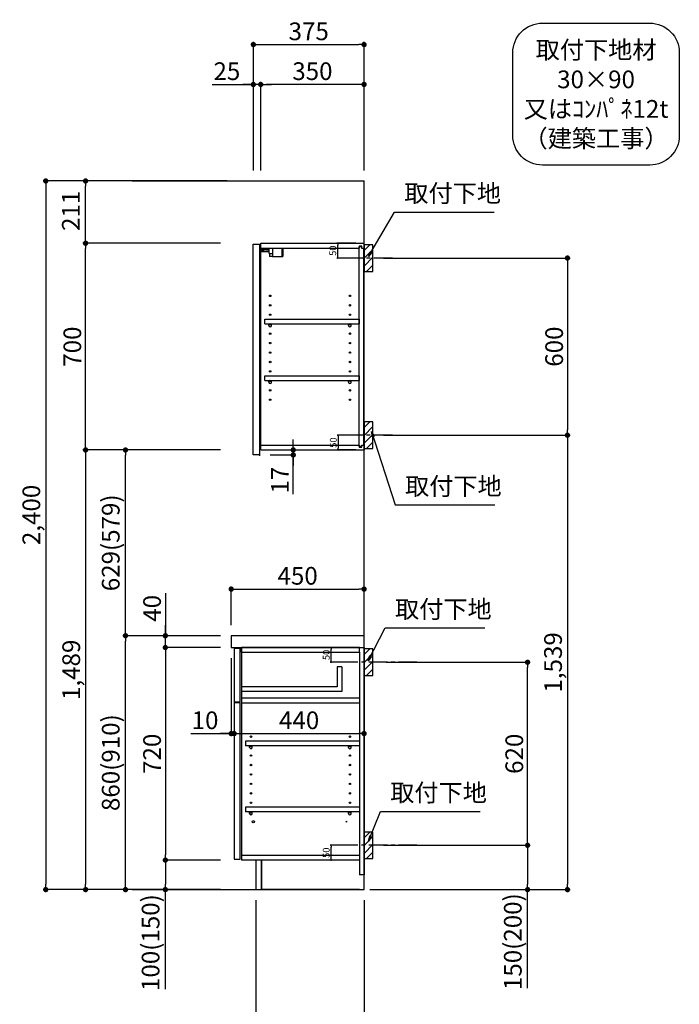
# Model space of a CAD drawing. Extents: x 41922 to 54396, y 0 to 8820.
# Drawn here: x 49134 to 51368, y 1779 to 5114 of the extents above; entities that cross this region are included whole.
import ezdxf

# ---------------------------------------------------------------- set-up
doc = ezdxf.new("R2010")
doc.units = 0
doc.header["$LTSCALE"] = 50
doc.header["$MEASUREMENT"] = 0
doc.linetypes.add('CENTER', pattern=[2, 1.25, -0.25, 0.25, -0.25])
doc.layers.get('0').update_dxf_attribs({"linetype": 'CONTINUOUS'})
doc.layers.get('DEFPOINTS').update_dxf_attribs({"color": 146, "linetype": 'CONTINUOUS'})
for name, color, linetype in [('111-壁仕上', 3, 'CONTINUOUS'), ('122-扉', 6, 'CONTINUOUS'), ('126-甲板', 2, 'CONTINUOUS'), ('130-穴加工', 9, 'CONTINUOUS'), ('141-パーツ', 31, 'CONTINUOUS'), ('150-機器', 8, 'CONTINUOUS'), ('160-文字', 254, 'CONTINUOUS'), ('166-寸法B', 11, 'CONTINUOUS'), ('180-補助', 161, 'CONTINUOUS')]:
    doc.layers.add(name, color=color, linetype=linetype)
doc.styles.add('KH001', font='txt')
doc.dimstyles.new('KH1xx010', dxfattribs={"dimscale": 10, "dimtxt": 2.3, "dimasz": 0.6, "dimexe": 0.3, "dimexo": 1.2, "dimgap": 0.5, "dimtad": 3, "dimdec": 1, "dimdsep": 46, "dimlunit": 6, "dimtxsty": 'KH001', "dimblk": 'DOT', "dimcen": 1, "dimdle": 1, "dimclrd": 256, "dimclre": 256, "dimclrt": 256, "dimadec": 0, "dimazin": 0, "dimtfac": 1, "dimtdec": 1, "dimtix": 1, "dimtmove": 2, "dimatfit": 3, "dimldrblk": 'CLOSEDBLANK', "dimfxl": 1, "dimtolj": 1, "dimtzin": 0, "dimlwd": -1, "dimlwe": -1, "dimarcsym": 0})
doc.dimstyles.new('KH1xx030', dxfattribs={"dimscale": 30, "dimtxt": 2, "dimasz": 0.6, "dimexe": 0.3, "dimexo": 1.2, "dimgap": 0.5, "dimtad": 3, "dimdec": 1, "dimdsep": 46, "dimlunit": 6, "dimtxsty": 'KH001', "dimblk": 'DOT', "dimcen": 1, "dimdle": 1, "dimclrd": 256, "dimclre": 256, "dimclrt": 256, "dimadec": 0, "dimazin": 0, "dimtfac": 1, "dimtdec": 1, "dimtix": 1, "dimtmove": 2, "dimatfit": 3, "dimldrblk": 'CLOSEDBLANK', "dimfxl": 1, "dimtolj": 1, "dimtzin": 0, "dimlwd": -1, "dimlwe": -1, "dimarcsym": 0})

# ---------------------------------------------------------------- blocks, each defined once
blk = doc.blocks.new('_Dot')
at = {"color": 0, "linetype": 'ByBlock', "lineweight": -2}
blk.add_line((-0.5, 0), (-1, 0), dxfattribs=at)
at = {"color": 0, "linetype": 'ByBlock', "const_width": 0.5}
blk.add_lwpolyline([(-0.25, 0, 1), (0.25, 0, 1)], format="xyb", close=True, dxfattribs=at)
blk = doc.blocks.new('*D36')
at = {"layer": '166-寸法B', "transparency": 16777216}
for p, q in [((50366.2, 4306.5), (50997.8, 4306.5)), ((50988.8, 4288.5), (50988.8, 3724.5)), ((50366.2, 3706.5), (50997.8, 3706.5))]:
    blk.add_line(p, q, dxfattribs=at)
at = {"layer": 'DEFPOINTS', "color": 0, "transparency": 16777216}
for p in [(50330.2, 4306.5), (50330.2, 3706.5), (50988.8, 3706.5)]:
    blk.add_point(p, dxfattribs=at)
at = {"layer": '166-寸法B', "transparency": 16777216, "xscale": 18, "yscale": 18, "zscale": 18}
for p, rotation in [((50988.8, 4306.5), 90), ((50988.8, 3706.5), 270)]:
    blk.add_blockref('_Dot', p, dxfattribs=dict(at, rotation=rotation))
at = {"layer": '166-寸法B', "transparency": 16777216, "insert": (50943.8, 4006.5), "char_height": 60, "attachment_point": 5, "rotation": 90, "style": 'KH001'}
blk.add_mtext('\\A1;600', dxfattribs=at)
blk = doc.blocks.new('_ClosedBlank')
at = {"color": 0, "linetype": 'ByBlock', "lineweight": -2}
for p, q in [((-1, 0.17), (0, 0)), ((-1, 0.17), (-1, -0.17)), ((0, 0), (-1, -0.17))]:
    blk.add_line(p, q, dxfattribs=at)
blk = doc.blocks.new('*D37')
at = {"layer": '166-寸法B', "transparency": 16777216}
for p, q in [((50432, 3706.5), (50997.8, 3706.5)), ((50988.8, 3688.5), (50988.8, 2185.5)), ((50320.2, 2167.5), (50997.8, 2167.5))]:
    blk.add_line(p, q, dxfattribs=at)
at = {"layer": 'DEFPOINTS', "color": 0, "transparency": 16777216}
for p in [(50396, 3706.5), (50284.2, 2167.5), (50988.8, 2167.5)]:
    blk.add_point(p, dxfattribs=at)
at = {"layer": '166-寸法B', "transparency": 16777216, "xscale": 18, "yscale": 18, "zscale": 18}
for p, rotation in [((50988.8, 3706.5), 90), ((50988.8, 2167.5), 270)]:
    blk.add_blockref('_Dot', p, dxfattribs=dict(at, rotation=rotation))
at = {"layer": '166-寸法B', "transparency": 16777216, "insert": (50940, 2937), "char_height": 60, "attachment_point": 5, "rotation": 90, "style": 'KH001'}
blk.add_mtext('\\A1;1,539', dxfattribs=at)
blk = doc.blocks.new('*D38')
at = {"layer": '166-寸法B', "transparency": 16777216}
for p, q in [((50375.3, 2937.5), (50862.8, 2937.5)), ((50853.8, 2335.5), (50853.8, 2919.5)), ((50366.2, 2317.5), (50862.8, 2317.5))]:
    blk.add_line(p, q, dxfattribs=at)
at = {"layer": 'DEFPOINTS', "color": 0, "transparency": 16777216}
for p in [(50339.3, 2937.5), (50853.8, 2937.5), (50330.2, 2317.5)]:
    blk.add_point(p, dxfattribs=at)
at = {"layer": '166-寸法B', "transparency": 16777216, "xscale": 18, "yscale": 18, "zscale": 18}
for p, rotation in [((50853.8, 2937.5), 90), ((50853.8, 2317.5), 270)]:
    blk.add_blockref('_Dot', p, dxfattribs=dict(at, rotation=rotation))
at = {"layer": '166-寸法B', "transparency": 16777216, "insert": (50808.8, 2627.5), "char_height": 60, "attachment_point": 5, "rotation": 90, "style": 'KH001'}
blk.add_mtext('\\A1;620', dxfattribs=at)
blk = doc.blocks.new('*D39')
at = {"layer": '166-寸法B', "transparency": 16777216}
for p, q in [((50366.2, 2317.5), (50862.8, 2317.5)), ((50853.8, 2299.5), (50853.8, 2185.5)), ((50336.2, 2167.5), (50862.8, 2167.5)), ((50853.8, 1833.3), (50853.8, 2167.5))]:
    blk.add_line(p, q, dxfattribs=at)
at = {"layer": 'DEFPOINTS', "color": 0, "transparency": 16777216}
for p in [(50330.2, 2317.5), (50300.2, 2167.5), (50853.8, 2167.5)]:
    blk.add_point(p, dxfattribs=at)
at = {"layer": '166-寸法B', "transparency": 16777216, "xscale": 18, "yscale": 18, "zscale": 18}
for p, rotation in [((50853.8, 2317.5), 90), ((50853.8, 2167.5), 270)]:
    blk.add_blockref('_Dot', p, dxfattribs=dict(at, rotation=rotation))
at = {"layer": '166-寸法B', "transparency": 16777216, "insert": (50803.8, 1991.2), "char_height": 60, "attachment_point": 5, "rotation": 90, "style": 'KH001'}
blk.add_mtext('\\A1;150(200)', dxfattribs=at)
blk = doc.blocks.new('*D40')
at = {"layer": 'DEFPOINTS', "transparency": 16777216}
for p, q in [((50256.2, 2987.5), (50185.5, 2987.5)), ((50188.5, 2943.5), (50188.5, 2981.5)), ((50256.2, 2937.5), (50185.5, 2937.5))]:
    blk.add_line(p, q, dxfattribs=at)
at = {"layer": 'DEFPOINTS', "color": 0, "transparency": 16777216}
for p in [(50188.5, 2987.5), (50268.2, 2987.5), (50268.2, 2937.5)]:
    blk.add_point(p, dxfattribs=at)
at = {"layer": 'DEFPOINTS', "transparency": 16777216, "xscale": 6, "yscale": 6, "zscale": 6}
for p, rotation in [((50188.5, 2987.5), 90), ((50188.5, 2937.5), 270)]:
    blk.add_blockref('_Dot', p, dxfattribs=dict(at, rotation=rotation))
at = {"layer": 'DEFPOINTS', "transparency": 16777216, "insert": (50172, 2962.5), "char_height": 23, "attachment_point": 5, "rotation": 90, "style": 'KH001'}
blk.add_mtext('\\A1;50', dxfattribs=at)
blk = doc.blocks.new('*D41')
at = {"layer": 'DEFPOINTS', "transparency": 16777216}
for p, q in [((50272.2, 2317.5), (50185.5, 2317.5)), ((50188.5, 2273.5), (50188.5, 2311.5)), ((50272.2, 2267.5), (50185.5, 2267.5))]:
    blk.add_line(p, q, dxfattribs=at)
at = {"layer": 'DEFPOINTS', "color": 0, "transparency": 16777216}
for p in [(50188.5, 2317.5), (50284.2, 2317.5), (50284.2, 2267.5)]:
    blk.add_point(p, dxfattribs=at)
at = {"layer": 'DEFPOINTS', "transparency": 16777216, "xscale": 6, "yscale": 6, "zscale": 6}
for p, rotation in [((50188.5, 2317.5), 90), ((50188.5, 2267.5), 270)]:
    blk.add_blockref('_Dot', p, dxfattribs=dict(at, rotation=rotation))
at = {"layer": 'DEFPOINTS', "transparency": 16777216, "insert": (50172, 2292.5), "char_height": 23, "attachment_point": 5, "rotation": 90, "style": 'KH001'}
blk.add_mtext('\\A1;50', dxfattribs=at)
blk = doc.blocks.new('*D42')
at = {"layer": 'DEFPOINTS', "transparency": 16777216}
for p, q in [((50271.7, 3706.5), (50209.3, 3706.5)), ((50212.3, 3700.5), (50212.3, 3662.5)), ((50271.7, 3656.5), (50209.3, 3656.5))]:
    blk.add_line(p, q, dxfattribs=at)
at = {"layer": 'DEFPOINTS', "color": 0, "transparency": 16777216}
for p in [(50283.7, 3706.5), (50212.3, 3656.5), (50283.7, 3656.5)]:
    blk.add_point(p, dxfattribs=at)
at = {"layer": 'DEFPOINTS', "transparency": 16777216, "xscale": 6, "yscale": 6, "zscale": 6}
for p, rotation in [((50212.3, 3706.5), 90), ((50212.3, 3656.5), 270)]:
    blk.add_blockref('_Dot', p, dxfattribs=dict(at, rotation=rotation))
at = {"layer": 'DEFPOINTS', "transparency": 16777216, "insert": (50195.8, 3681.5), "char_height": 23, "attachment_point": 5, "rotation": 90, "style": 'KH001'}
blk.add_mtext('\\A1;50', dxfattribs=at)
blk = doc.blocks.new('*D43')
at = {"layer": 'DEFPOINTS', "transparency": 16777216}
for p, q in [((50271.7, 4356.5), (50207.8, 4356.5)), ((50210.8, 4312.5), (50210.8, 4350.5)), ((50271.7, 4306.5), (50207.8, 4306.5))]:
    blk.add_line(p, q, dxfattribs=at)
at = {"layer": 'DEFPOINTS', "color": 0, "transparency": 16777216}
for p in [(50210.8, 4356.5), (50283.7, 4356.5), (50283.7, 4306.5)]:
    blk.add_point(p, dxfattribs=at)
at = {"layer": 'DEFPOINTS', "transparency": 16777216, "xscale": 6, "yscale": 6, "zscale": 6}
for p, rotation in [((50210.8, 4356.5), 90), ((50210.8, 4306.5), 270)]:
    blk.add_blockref('_Dot', p, dxfattribs=dict(at, rotation=rotation))
at = {"layer": 'DEFPOINTS', "transparency": 16777216, "insert": (50194.3, 4331.5), "char_height": 23, "attachment_point": 5, "rotation": 90, "style": 'KH001'}
blk.add_mtext('\\A1;50', dxfattribs=at)
blk = doc.blocks.new('*D44')
at = {"layer": '166-寸法B', "transparency": 16777216}
for p, q in [((49925.2, 4603.5), (49925.2, 5038.4)), ((50300.2, 4603.5), (50300.2, 5038.4)), ((49943.2, 5029.4), (50282.2, 5029.4))]:
    blk.add_line(p, q, dxfattribs=at)
at = {"layer": 'DEFPOINTS', "color": 0, "transparency": 16777216}
for p in [(50300.2, 5029.4), (49925.2, 4567.5), (50300.2, 4567.5)]:
    blk.add_point(p, dxfattribs=at)
at = {"layer": '166-寸法B', "transparency": 16777216, "xscale": 18, "yscale": 18, "zscale": 18, "rotation": 180}
blk.add_blockref('_Dot', (49925.2, 5029.4), dxfattribs=at)
at = {"layer": '166-寸法B', "transparency": 16777216, "xscale": 18, "yscale": 18, "zscale": 18}
blk.add_blockref('_Dot', (50300.2, 5029.4), dxfattribs=at)
at = {"layer": '166-寸法B', "transparency": 16777216, "insert": (50112.7, 5074.4), "char_height": 60, "attachment_point": 5, "style": 'KH001'}
blk.add_mtext('\\A1;375', dxfattribs=at)
blk = doc.blocks.new('*D45')
at = {"layer": '166-寸法B', "transparency": 16777216}
for p, q in [((49950.2, 4603.5), (49950.2, 4903.4)), ((50300.2, 4603.5), (50300.2, 4903.4)), ((50282.2, 4894.4), (49968.2, 4894.4))]:
    blk.add_line(p, q, dxfattribs=at)
at = {"layer": 'DEFPOINTS', "color": 0, "transparency": 16777216}
for p in [(49950.2, 4894.4), (49950.2, 4567.5), (50300.2, 4567.5)]:
    blk.add_point(p, dxfattribs=at)
at = {"layer": '166-寸法B', "transparency": 16777216, "xscale": 18, "yscale": 18, "zscale": 18, "rotation": 180}
blk.add_blockref('_Dot', (49950.2, 4894.4), dxfattribs=at)
at = {"layer": '166-寸法B', "transparency": 16777216, "xscale": 18, "yscale": 18, "zscale": 18}
blk.add_blockref('_Dot', (50300.2, 4894.4), dxfattribs=at)
at = {"layer": '166-寸法B', "transparency": 16777216, "insert": (50125.2, 4939.4), "char_height": 60, "attachment_point": 5, "style": 'KH001'}
blk.add_mtext('\\A1;350', dxfattribs=at)
blk = doc.blocks.new('*D46')
at = {"layer": '166-寸法B', "transparency": 16777216}
for p, q in [((49925.2, 4603.5), (49925.2, 4903.4)), ((49950.2, 4603.5), (49950.2, 4903.4)), ((49785.7, 4894.4), (49925.2, 4894.4)), ((49907.2, 4894.4), (49889.2, 4894.4)), ((49950.2, 4894.4), (49925.2, 4894.4)), ((49950.2, 4894.4), (49925.2, 4894.4)), ((49968.2, 4894.4), (49986.2, 4894.4))]:
    blk.add_line(p, q, dxfattribs=at)
at = {"layer": 'DEFPOINTS', "color": 0, "transparency": 16777216}
for p in [(49925.2, 4894.4), (49925.2, 4567.5), (49950.2, 4567.5)]:
    blk.add_point(p, dxfattribs=at)
at = {"layer": '166-寸法B', "transparency": 16777216, "xscale": 18, "yscale": 18, "zscale": 18}
blk.add_blockref('_Dot', (49925.2, 4894.4), dxfattribs=at)
at = {"layer": '166-寸法B', "transparency": 16777216, "xscale": 18, "yscale": 18, "zscale": 18, "rotation": 180}
blk.add_blockref('_Dot', (49950.2, 4894.4), dxfattribs=at)
at = {"layer": '166-寸法B', "transparency": 16777216, "insert": (49835.6, 4939.4), "char_height": 60, "attachment_point": 5, "style": 'KH001'}
blk.add_mtext('\\A1;25', dxfattribs=at)
blk = doc.blocks.new('*D47')
at = {"layer": '166-寸法B', "transparency": 16777216}
for p, q in [((49850.2, 3063.5), (49850.2, 3194.3)), ((49868.2, 3185.3), (50282.2, 3185.3)), ((50300.2, 3063.5), (50300.2, 3194.3))]:
    blk.add_line(p, q, dxfattribs=at)
at = {"layer": 'DEFPOINTS', "color": 0, "transparency": 16777216}
for p in [(50300.2, 3185.3), (49850.2, 3027.5), (50300.2, 3027.5)]:
    blk.add_point(p, dxfattribs=at)
at = {"layer": '166-寸法B', "transparency": 16777216, "xscale": 18, "yscale": 18, "zscale": 18, "rotation": 180}
blk.add_blockref('_Dot', (49850.2, 3185.3), dxfattribs=at)
at = {"layer": '166-寸法B', "transparency": 16777216, "xscale": 18, "yscale": 18, "zscale": 18}
blk.add_blockref('_Dot', (50300.2, 3185.3), dxfattribs=at)
at = {"layer": '166-寸法B', "transparency": 16777216, "insert": (50075.2, 3230.3), "char_height": 60, "attachment_point": 5, "style": 'KH001'}
blk.add_mtext('\\A1;450', dxfattribs=at)
blk = doc.blocks.new('*D48')
at = {"layer": '166-寸法B', "transparency": 16777216}
for p, q in [((49934.2, 2131.5), (49934.2, 1631.1)), ((50300.2, 2131.5), (50300.2, 1631.1)), ((50282.2, 1640.1), (49952.2, 1640.1))]:
    blk.add_line(p, q, dxfattribs=at)
at = {"layer": 'DEFPOINTS', "color": 0, "transparency": 16777216}
for p in [(49934.2, 2167.5), (50300.2, 2167.5), (49934.2, 1640.1)]:
    blk.add_point(p, dxfattribs=at)
at = {"layer": '166-寸法B', "transparency": 16777216, "xscale": 18, "yscale": 18, "zscale": 18, "rotation": 180}
blk.add_blockref('_Dot', (49934.2, 1640.1), dxfattribs=at)
at = {"layer": '166-寸法B', "transparency": 16777216, "xscale": 18, "yscale": 18, "zscale": 18}
blk.add_blockref('_Dot', (50300.2, 1640.1), dxfattribs=at)
at = {"layer": '166-寸法B', "transparency": 16777216, "insert": (50117.2, 1685.1), "char_height": 60, "attachment_point": 5, "style": 'KH001'}
blk.add_mtext('\\A1;366', dxfattribs=at)
blk = doc.blocks.new('*D49')
at = {"layer": '166-寸法B', "transparency": 16777216}
for p, q in [((49850.2, 2951.5), (49850.2, 2687)), ((49860.2, 2857.5), (49860.2, 2687)), ((49713.1, 2696), (49850.2, 2696)), ((49832.2, 2696), (49814.2, 2696)), ((49850.2, 2696), (49860.2, 2696)), ((49850.2, 2696), (49860.2, 2696)), ((49878.2, 2696), (49896.2, 2696))]:
    blk.add_line(p, q, dxfattribs=at)
at = {"layer": 'DEFPOINTS', "color": 0, "transparency": 16777216}
for p in [(49850.2, 2987.5), (49860.2, 2893.5), (49860.2, 2696)]:
    blk.add_point(p, dxfattribs=at)
at = {"layer": '166-寸法B', "transparency": 16777216, "xscale": 18, "yscale": 18, "zscale": 18}
blk.add_blockref('_Dot', (49850.2, 2696), dxfattribs=at)
at = {"layer": '166-寸法B', "transparency": 16777216, "xscale": 18, "yscale": 18, "zscale": 18, "rotation": 180}
blk.add_blockref('_Dot', (49860.2, 2696), dxfattribs=at)
at = {"layer": '166-寸法B', "transparency": 16777216, "insert": (49761.7, 2741), "char_height": 60, "attachment_point": 5, "style": 'KH001'}
blk.add_mtext('\\A1;10', dxfattribs=at)
blk = doc.blocks.new('*D50')
at = {"layer": '166-寸法B', "transparency": 16777216}
for p, q in [((49860.2, 2857.5), (49860.2, 2687)), ((50300.2, 2782.7), (50300.2, 2687)), ((49878.2, 2696), (50282.2, 2696))]:
    blk.add_line(p, q, dxfattribs=at)
at = {"layer": 'DEFPOINTS', "color": 0, "transparency": 16777216}
for p in [(49860.2, 2893.5), (50300.2, 2818.7), (50300.2, 2696)]:
    blk.add_point(p, dxfattribs=at)
at = {"layer": '166-寸法B', "transparency": 16777216, "xscale": 18, "yscale": 18, "zscale": 18, "rotation": 180}
blk.add_blockref('_Dot', (49860.2, 2696), dxfattribs=at)
at = {"layer": '166-寸法B', "transparency": 16777216, "xscale": 18, "yscale": 18, "zscale": 18}
blk.add_blockref('_Dot', (50300.2, 2696), dxfattribs=at)
at = {"layer": '166-寸法B', "transparency": 16777216, "insert": (50080.2, 2741), "char_height": 60, "attachment_point": 5, "style": 'KH001'}
blk.add_mtext('\\A1;440', dxfattribs=at)
blk = doc.blocks.new('*D51')
at = {"layer": '166-寸法B', "transparency": 16777216}
for p, q in [((50060.4, 3674.5), (50060.4, 3692.5)), ((49982.2, 3639.5), (50069.4, 3639.5)), ((49986.2, 3656.5), (50069.4, 3656.5)), ((50060.4, 3639.5), (50060.4, 3656.5)), ((50060.4, 3639.5), (50060.4, 3656.5)), ((50060.4, 3506.5), (50060.4, 3639.5)), ((50060.4, 3621.5), (50060.4, 3603.5))]:
    blk.add_line(p, q, dxfattribs=at)
at = {"layer": 'DEFPOINTS', "color": 0, "transparency": 16777216}
for p in [(49946.2, 3639.5), (49950.2, 3656.5), (50060.4, 3656.5)]:
    blk.add_point(p, dxfattribs=at)
at = {"layer": '166-寸法B', "transparency": 16777216, "xscale": 18, "yscale": 18, "zscale": 18}
for p, rotation in [((50060.4, 3656.5), 270), ((50060.4, 3639.5), 90)]:
    blk.add_blockref('_Dot', p, dxfattribs=dict(at, rotation=rotation))
at = {"layer": '166-寸法B', "transparency": 16777216, "insert": (50015.4, 3554.1), "char_height": 60, "attachment_point": 5, "rotation": 90, "style": 'KH001'}
blk.add_mtext('\\A1;17', dxfattribs=at)
blk = doc.blocks.new('*D52')
at = {"layer": '166-寸法B', "transparency": 16777216}
for p, q in [((49814.2, 3027.5), (49483.3, 3027.5)), ((49492.3, 2185.5), (49492.3, 3009.5)), ((49814.2, 2167.5), (49483.3, 2167.5))]:
    blk.add_line(p, q, dxfattribs=at)
at = {"layer": 'DEFPOINTS', "color": 0, "transparency": 16777216}
for p in [(49492.3, 3027.5), (49850.2, 3027.5), (49850.2, 2167.5)]:
    blk.add_point(p, dxfattribs=at)
at = {"layer": '166-寸法B', "transparency": 16777216, "xscale": 18, "yscale": 18, "zscale": 18}
for p, rotation in [((49492.3, 3027.5), 90), ((49492.3, 2167.5), 270)]:
    blk.add_blockref('_Dot', p, dxfattribs=dict(at, rotation=rotation))
at = {"layer": '166-寸法B', "transparency": 16777216, "insert": (49442.3, 2597.5), "char_height": 60, "attachment_point": 5, "rotation": 90, "style": 'KH001'}
blk.add_mtext('\\A1;860(910)', dxfattribs=at)
blk = doc.blocks.new('*D53')
at = {"layer": '166-寸法B', "transparency": 16777216}
for p, q in [((49814.2, 3656.5), (49483.3, 3656.5)), ((49492.3, 3045.5), (49492.3, 3638.5)), ((49814.2, 3027.5), (49483.3, 3027.5))]:
    blk.add_line(p, q, dxfattribs=at)
at = {"layer": 'DEFPOINTS', "color": 0, "transparency": 16777216}
for p in [(49492.3, 3656.5), (49850.2, 3656.5), (49850.2, 3027.5)]:
    blk.add_point(p, dxfattribs=at)
at = {"layer": '166-寸法B', "transparency": 16777216, "xscale": 18, "yscale": 18, "zscale": 18}
for p, rotation in [((49492.3, 3656.5), 90), ((49492.3, 3027.5), 270)]:
    blk.add_blockref('_Dot', p, dxfattribs=dict(at, rotation=rotation))
at = {"layer": '166-寸法B', "transparency": 16777216, "insert": (49442.3, 3342), "char_height": 60, "attachment_point": 5, "rotation": 90, "style": 'KH001'}
blk.add_mtext('\\A1;629(579)', dxfattribs=at)
blk = doc.blocks.new('*D54')
at = {"layer": '166-寸法B', "transparency": 16777216}
for p, q in [((49814.2, 4356.5), (49348.3, 4356.5)), ((49357.3, 3674.5), (49357.3, 4338.5)), ((49814.2, 3656.5), (49348.3, 3656.5))]:
    blk.add_line(p, q, dxfattribs=at)
at = {"layer": 'DEFPOINTS', "color": 0, "transparency": 16777216}
for p in [(49357.3, 4356.5), (49850.2, 4356.5), (49850.2, 3656.5)]:
    blk.add_point(p, dxfattribs=at)
at = {"layer": '166-寸法B', "transparency": 16777216, "xscale": 18, "yscale": 18, "zscale": 18}
for p, rotation in [((49357.3, 4356.5), 90), ((49357.3, 3656.5), 270)]:
    blk.add_blockref('_Dot', p, dxfattribs=dict(at, rotation=rotation))
at = {"layer": '166-寸法B', "transparency": 16777216, "insert": (49312.3, 4006.5), "char_height": 60, "attachment_point": 5, "rotation": 90, "style": 'KH001'}
blk.add_mtext('\\A1;700', dxfattribs=at)
blk = doc.blocks.new('*D55')
at = {"layer": '166-寸法B', "transparency": 16777216}
for p, q in [((49814.2, 2987.5), (49618.3, 2987.5)), ((49627.3, 2969.5), (49627.3, 2285.5)), ((49814.2, 2267.5), (49618.3, 2267.5))]:
    blk.add_line(p, q, dxfattribs=at)
at = {"layer": 'DEFPOINTS', "color": 0, "transparency": 16777216}
for p in [(49850.2, 2987.5), (49627.3, 2267.5), (49850.2, 2267.5)]:
    blk.add_point(p, dxfattribs=at)
at = {"layer": '166-寸法B', "transparency": 16777216, "xscale": 18, "yscale": 18, "zscale": 18}
for p, rotation in [((49627.3, 2987.5), 90), ((49627.3, 2267.5), 270)]:
    blk.add_blockref('_Dot', p, dxfattribs=dict(at, rotation=rotation))
at = {"layer": '166-寸法B', "transparency": 16777216, "insert": (49582.3, 2627.5), "char_height": 60, "attachment_point": 5, "rotation": 90, "style": 'KH001'}
blk.add_mtext('\\A1;720', dxfattribs=at)
blk = doc.blocks.new('*D56')
at = {"layer": '166-寸法B', "transparency": 16777216}
for p, q in [((49814.2, 2267.5), (49618.3, 2267.5)), ((49627.3, 2249.5), (49627.3, 2185.5)), ((49814.2, 2167.5), (49618.3, 2167.5)), ((49627.3, 1830), (49627.3, 2167.5))]:
    blk.add_line(p, q, dxfattribs=at)
at = {"layer": 'DEFPOINTS', "color": 0, "transparency": 16777216}
for p in [(49850.2, 2267.5), (49627.3, 2167.5), (49850.2, 2167.5)]:
    blk.add_point(p, dxfattribs=at)
at = {"layer": '166-寸法B', "transparency": 16777216, "xscale": 18, "yscale": 18, "zscale": 18}
for p, rotation in [((49627.3, 2267.5), 90), ((49627.3, 2167.5), 270)]:
    blk.add_blockref('_Dot', p, dxfattribs=dict(at, rotation=rotation))
at = {"layer": '166-寸法B', "transparency": 16777216, "insert": (49577.3, 1988), "char_height": 60, "attachment_point": 5, "rotation": 90, "style": 'KH001'}
blk.add_mtext('\\A1;100(150)', dxfattribs=at)
blk = doc.blocks.new('*D57')
at = {"layer": '166-寸法B', "transparency": 16777216}
for p, q in [((49627.3, 3171.3), (49627.3, 3027.5)), ((49627.3, 3045.5), (49627.3, 3063.5)), ((49814.2, 3027.5), (49618.3, 3027.5)), ((49627.3, 2987.5), (49627.3, 3027.5)), ((49627.3, 2987.5), (49627.3, 3027.5)), ((49814.2, 2987.5), (49618.3, 2987.5)), ((49627.3, 2969.5), (49627.3, 2951.5))]:
    blk.add_line(p, q, dxfattribs=at)
at = {"layer": 'DEFPOINTS', "color": 0, "transparency": 16777216}
for p in [(49627.3, 3027.5), (49850.2, 3027.5), (49850.2, 2987.5)]:
    blk.add_point(p, dxfattribs=at)
at = {"layer": '166-寸法B', "transparency": 16777216, "xscale": 18, "yscale": 18, "zscale": 18}
for p, rotation in [((49627.3, 3027.5), 270), ((49627.3, 2987.5), 90)]:
    blk.add_blockref('_Dot', p, dxfattribs=dict(at, rotation=rotation))
at = {"layer": '166-寸法B', "transparency": 16777216, "insert": (49582.3, 3120.1), "char_height": 60, "attachment_point": 5, "rotation": 90, "style": 'KH001'}
blk.add_mtext('\\A1;40', dxfattribs=at)
blk = doc.blocks.new('*D58')
at = {"layer": '166-寸法B', "transparency": 16777216}
for p, q in [((49836.2, 4567.5), (49348.3, 4567.5)), ((49357.3, 4374.5), (49357.3, 4549.5)), ((49814.2, 4356.5), (49348.3, 4356.5))]:
    blk.add_line(p, q, dxfattribs=at)
at = {"layer": 'DEFPOINTS', "color": 0, "transparency": 16777216}
for p in [(49357.3, 4567.5), (49872.2, 4567.5), (49850.2, 4356.5)]:
    blk.add_point(p, dxfattribs=at)
at = {"layer": '166-寸法B', "transparency": 16777216, "xscale": 18, "yscale": 18, "zscale": 18}
for p, rotation in [((49357.3, 4567.5), 90), ((49357.3, 4356.5), 270)]:
    blk.add_blockref('_Dot', p, dxfattribs=dict(at, rotation=rotation))
at = {"layer": '166-寸法B', "transparency": 16777216, "insert": (49307.3, 4466.5), "char_height": 60, "attachment_point": 5, "rotation": 90, "style": 'KH001'}
blk.add_mtext('\\A1;211', dxfattribs=at)
blk = doc.blocks.new('*D59')
at = {"layer": '166-寸法B', "transparency": 16777216}
for p, q in [((49836.2, 4567.5), (49213.3, 4567.5)), ((49222.3, 4549.5), (49222.3, 2185.5)), ((49814.2, 2167.5), (49213.3, 2167.5))]:
    blk.add_line(p, q, dxfattribs=at)
at = {"layer": 'DEFPOINTS', "color": 0, "transparency": 16777216}
for p in [(49872.2, 4567.5), (49222.3, 2167.5), (49850.2, 2167.5)]:
    blk.add_point(p, dxfattribs=at)
at = {"layer": '166-寸法B', "transparency": 16777216, "xscale": 18, "yscale": 18, "zscale": 18}
for p, rotation in [((49222.3, 4567.5), 90), ((49222.3, 2167.5), 270)]:
    blk.add_blockref('_Dot', p, dxfattribs=dict(at, rotation=rotation))
at = {"layer": '166-寸法B', "transparency": 16777216, "insert": (49173.5, 3436.5), "char_height": 60, "attachment_point": 5, "rotation": 90, "style": 'KH001'}
blk.add_mtext('\\A1;2,400', dxfattribs=at)
blk = doc.blocks.new('*D60')
at = {"layer": '166-寸法B', "transparency": 16777216}
for p, q in [((49814.2, 3656.5), (49348.3, 3656.5)), ((49357.3, 3638.5), (49357.3, 2185.5)), ((49814.2, 2167.5), (49348.3, 2167.5))]:
    blk.add_line(p, q, dxfattribs=at)
at = {"layer": 'DEFPOINTS', "color": 0, "transparency": 16777216}
for p in [(49850.2, 3656.5), (49357.3, 2167.5), (49850.2, 2167.5)]:
    blk.add_point(p, dxfattribs=at)
at = {"layer": '166-寸法B', "transparency": 16777216, "xscale": 18, "yscale": 18, "zscale": 18}
for p, rotation in [((49357.3, 3656.5), 90), ((49357.3, 2167.5), 270)]:
    blk.add_blockref('_Dot', p, dxfattribs=dict(at, rotation=rotation))
at = {"layer": '166-寸法B', "transparency": 16777216, "insert": (49308.5, 2912), "char_height": 60, "attachment_point": 5, "rotation": 90, "style": 'KH001'}
blk.add_mtext('\\A1;1,489', dxfattribs=at)
blk = doc.blocks.new('取付下地注釈')
at = {"layer": '160-文字'}
blk.add_lwpolyline([(-181.9, 0), (181.9, 0, -0.414214), (281.9, -100), (281.9, -381, -0.414214), (181.9, -481), (-181.9, -481, -0.414214), (-281.9, -381), (-281.9, -100, -0.414214)], format="xyb", close=True, dxfattribs=at)
at = {"layer": '160-文字', "insert": (0, -240.5), "char_height": 60, "attachment_point": 5, "style": 'KH001'}
blk.add_mtext('\\A1;取付下地材\\P30×90\\P又はｺﾝﾊﾟﾈ12t\\P（建築工事）', dxfattribs=at)

msp = doc.modelspace()

# ---------------------------------------------------------------- hatches: boundary and pattern name
at = {"layer": '180-補助'}
h = msp.add_hatch(dxfattribs=at)
h.set_pattern_fill('ANSI31', color=256, scale=150, style=0)
h.set_pattern_definition([(45, (-404440.341, 4164.253), (-13.25825215, 13.25825215), [])])
h.paths.add_polyline_path([(50300.19, 4261.49), (50330.19, 4261.49), (50330.19, 4351.49), (50300.19, 4351.49)])
h = msp.add_hatch(dxfattribs=at)
h.set_pattern_fill('ANSI31', color=256, scale=150, style=0)
h.set_pattern_definition([(45, (-404440.341, 3564.253), (-13.25825215, 13.25825215), [])])
h.paths.add_polyline_path([(50300.19, 3661.49), (50330.19, 3661.49), (50330.19, 3751.49), (50300.19, 3751.49)])
h = msp.add_hatch(dxfattribs=at)
h.set_pattern_fill('ANSI31', color=256, scale=150, style=0)
h.set_pattern_definition([(45, (-404440.341, 2795.253), (-13.25825215, 13.25825215), [])])
h.paths.add_polyline_path([(50300.19, 2892.49), (50330.19, 2892.49), (50330.19, 2982.49), (50300.19, 2982.49)])
h = msp.add_hatch(dxfattribs=at)
h.set_pattern_fill('ANSI31', color=256, scale=150, style=0)
h.set_pattern_definition([(45, (-404440.341, 2175.253), (-13.25825215, 13.25825215), [])])
h.paths.add_polyline_path([(50300.19, 2272.49), (50330.19, 2272.49), (50330.19, 2362.49), (50300.19, 2362.49)])

# ---------------------------------------------------------------- linework, layer by layer
at = {"layer": '111-壁仕上', "ltscale": 2}
for p, q in [((49515.47, 4567.49), (50300.19, 4567.49)), ((50300.19, 2167.49), (50300.19, 4567.49)), ((49515.47, 2167.49), (50300.19, 2167.49))]:
    msp.add_line(p, q, dxfattribs=at)
at = {"layer": '122-扉', "color": 253}
for p, q in [((49925.19, 4353.49), (49946.19, 4353.49)), ((49925.19, 3639.49), (49925.19, 4353.49)), ((49946.19, 4353.49), (49946.19, 3636.49)), ((49950.19, 4340.49), (49950.19, 4356.49)), ((49950.69, 4356.49), (49950.19, 4356.49)), ((49950.19, 3672.49), (49950.19, 4340.49)), ((49950.19, 4340.49), (50283.69, 4340.49)), ((49950.69, 4356.49), (50300.19, 4356.49)), ((50292.79, 4346.49), (50283.69, 4346.49)), ((50283.69, 4346.49), (50283.69, 4340.49)), ((50291.69, 4344.99), (50283.69, 4344.99)), ((50283.69, 3667.99), (50283.69, 4344.99)), ((50291.69, 4344.99), (50291.69, 4339.99)), ((50291.69, 4339.99), (50299.69, 4339.99)), ((50292.79, 4340.49), (50292.79, 4346.49)), ((50292.79, 4340.49), (50300.19, 4340.49)), ((50299.69, 3672.99), (50299.69, 4339.99)), ((50300.19, 4340.49), (50300.19, 4356.49)), ((49963.69, 4083.74), (49963.69, 4099.74)), ((49963.69, 4099.74), (50283.19, 4099.74)), ((49963.69, 4083.74), (49977.69, 4083.74)), ((49986.69, 4083.74), (50247.69, 4083.74)), ((50256.69, 4083.74), (50283.19, 4083.74)), ((50283.19, 4099.74), (50283.19, 4083.74)), ((49963.69, 3891.74), (49963.69, 3907.74)), ((49963.69, 3907.74), (50283.19, 3907.74)), ((50283.19, 3907.74), (50283.19, 3891.74)), ((49963.69, 3891.74), (49977.69, 3891.74)), ((49986.69, 3891.74), (50247.69, 3891.74)), ((50256.69, 3891.74), (50283.19, 3891.74)), ((49950.19, 3656.49), (49950.19, 3672.49)), ((49950.19, 3672.49), (50283.69, 3672.49)), ((50283.69, 3672.49), (50283.69, 3666.49)), ((50291.69, 3672.99), (50291.69, 3667.99)), ((50291.69, 3672.99), (50299.69, 3672.99)), ((50292.79, 3666.49), (50292.79, 3672.49)), ((50292.79, 3672.49), (50300.19, 3672.49)), ((50300.19, 3672.49), (50300.19, 3656.49)), ((49946.19, 3639.49), (49925.19, 3639.49)), ((49950.19, 3656.49), (50300.19, 3656.49)), ((50291.69, 3667.99), (50283.69, 3667.99)), ((50283.69, 3666.49), (50292.79, 3666.49)), ((49880.19, 2984.49), (49860.19, 2984.49)), ((49860.19, 2984.49), (49860.19, 2802.49)), ((49880.19, 2802.49), (49880.19, 2984.49)), ((50268.19, 2987.49), (49885.19, 2987.49)), ((49885.19, 2971.49), (49885.19, 2987.49)), ((49885.19, 2971.49), (49885.19, 2283.49)), ((50284.19, 2971.49), (50284.19, 2217.49)), ((50300.19, 2987.49), (50300.19, 2217.49)), ((50225.19, 2922.31), (50209.19, 2922.31)), ((50209.19, 2922.31), (50209.19, 2854.31)), ((50225.19, 2922.31), (50225.19, 2838.31)), ((50209.19, 2854.31), (49885.19, 2854.31)), ((50225.19, 2838.31), (49885.19, 2838.31)), ((49860.19, 2802.49), (49880.19, 2802.49)), ((49880.19, 2802.49), (49860.19, 2802.49)), ((50284.19, 2815.49), (49885.19, 2815.49)), ((49885.19, 2815.49), (49885.19, 2799.49)), ((50284.19, 2815.49), (50283.69, 2815.49)), ((50284.19, 2815.49), (50284.19, 2799.49)), ((49880.19, 2800.49), (49860.19, 2800.49)), ((49860.19, 2800.49), (49860.19, 2270.49)), ((49880.19, 2270.49), (49880.19, 2800.49)), ((50284.19, 2799.49), (49885.19, 2799.49)), ((49898.69, 2670.74), (49898.69, 2654.74)), ((50283.69, 2670.74), (49898.69, 2670.74)), ((50283.69, 2654.74), (49898.69, 2654.74)), ((49898.69, 2446.74), (49898.69, 2430.74)), ((50283.69, 2446.74), (49898.69, 2446.74)), ((50283.69, 2430.74), (49898.69, 2430.74)), ((49860.19, 2270.49), (49880.19, 2270.49)), ((49885.19, 2283.49), (49885.19, 2267.49)), ((50284.19, 2283.49), (49885.19, 2283.49)), ((50284.19, 2267.49), (49885.19, 2267.49)), ((49953.19, 2267.49), (49953.19, 2167.99)), ((50300.19, 2217.49), (50284.19, 2217.49)), ((50284.19, 2167.49), (49953.19, 2167.49))]:
    msp.add_line(p, q, dxfattribs=at)
at = {"layer": '122-扉'}
for p, q in [((50284.19, 2987.49), (50268.19, 2987.49)), ((49953.19, 2167.99), (49953.19, 2167.49))]:
    msp.add_line(p, q, dxfattribs=at)
at = {"layer": '122-扉', "color": 253}
for points in [[(50284.19, 2987.49), (49885.19, 2987.49), (49885.19, 2971.49), (50284.19, 2971.49)], [(49934.19, 2167.49), (49953.19, 2167.49), (49953.19, 2267.49), (49934.19, 2267.49)]]:
    msp.add_lwpolyline(points, close=True, dxfattribs=at)
at = {"layer": '126-甲板'}
msp.add_lwpolyline([(50300.19, 2987.49), (50300.19, 3027.49), (49850.19, 3027.49), (49850.19, 2987.49)], close=True, dxfattribs=at)
at = {"layer": '130-穴加工', "linetype": 'Continuous'}
for centre, radius in [((49982.19, 4178.49), 2.5), ((50252.19, 4178.49), 2.5), ((49982.19, 4146.49), 2.5), ((50252.19, 4146.49), 2.5), ((49982.19, 4114.49), 2.5), ((50252.19, 4114.49), 2.5), ((49982.19, 4082.49), 2.5), ((50252.19, 4082.49), 2.5), ((49982.19, 4050.49), 2.5), ((50252.19, 4050.49), 2.5), ((49982.19, 4018.49), 2.5), ((50252.19, 4018.49), 2.5), ((49982.19, 3986.49), 2.5), ((50252.19, 3986.49), 2.5), ((49982.19, 3954.49), 2.5), ((50252.19, 3954.49), 2.5), ((49982.19, 3922.49), 2.5), ((50252.19, 3922.49), 2.5), ((49982.19, 3890.49), 2.5), ((50252.19, 3890.49), 2.5), ((49982.19, 3858.49), 2.5), ((50252.19, 3858.49), 2.5), ((49982.19, 3826.49), 2.5), ((50252.19, 3826.49), 2.5), ((49917.19, 2685.49), 2.5), ((50252.19, 2685.49), 2.5), ((49917.19, 2621.49), 2.5), ((50252.19, 2621.49), 2.5), ((49917.19, 2589.49), 2.5), ((50252.19, 2589.49), 2.5), ((49917.19, 2557.49), 2.5), ((50252.19, 2557.49), 2.5), ((49917.19, 2525.49), 2.5), ((50252.19, 2525.49), 2.5), ((49917.19, 2493.49), 2.5), ((50252.19, 2493.49), 2.5), ((49917.19, 2461.49), 2.5), ((50252.19, 2461.49), 2.5), ((49925.19, 2397.49), 3.5), ((50240.19, 2397.49), 1.4)]:
    msp.add_circle(centre, radius, dxfattribs=at)
at = {"layer": '141-パーツ'}
for p, q in [((49951.69, 4330.99), (49951.69, 4340.49)), ((49956.69, 4340.49), (49956.69, 4335.49)), ((49956.69, 4335.49), (49962.69, 4335.49)), ((49956.69, 4332.99), (49956.69, 4335.49)), ((49962.69, 4335.49), (49962.69, 4340.49)), ((49967.69, 4335.49), (49962.69, 4335.49)), ((49967.69, 4340.49), (49967.69, 4335.49)), ((49967.69, 4335.49), (49978.69, 4335.49)), ((49978.69, 4321.99), (49978.69, 4340.49)), ((49990.69, 4321.99), (49990.69, 4340.49)), ((50021.69, 4340.49), (50021.69, 4311.49)), ((50024.69, 4340.49), (50024.69, 4311.49)), ((49978.69, 4328.49), (49950.69, 4328.49)), ((49978.69, 4327.49), (49950.69, 4327.49)), ((49956.69, 4330.99), (49951.69, 4330.99)), ((49956.69, 4332.99), (49956.69, 4330.99)), ((49961.19, 4330.99), (49956.69, 4332.99)), ((49956.69, 4330.99), (49961.19, 4330.99)), ((49978.69, 4321.99), (49990.69, 4321.99)), ((49979.69, 4321.99), (49979.69, 4311.49)), ((49989.69, 4311.49), (49979.69, 4311.49)), ((49989.69, 4321.99), (49989.69, 4311.49)), ((49989.69, 4311.49), (50021.69, 4311.49)), ((50021.69, 4311.49), (50024.69, 4311.49))]:
    msp.add_line(p, q, dxfattribs=at)
at = {"layer": '141-パーツ', "linetype": 'Continuous'}
for p, q in [((49977.69, 4078.24), (49977.69, 4083.74)), ((49977.69, 4083.74), (49980.32, 4083.74)), ((49984.06, 4083.74), (49986.69, 4083.74)), ((49986.69, 4078.24), (49986.69, 4083.74)), ((50247.69, 4078.24), (50247.69, 4083.74)), ((50247.69, 4083.74), (50250.32, 4083.74)), ((50254.06, 4083.74), (50256.69, 4083.74)), ((50256.69, 4078.24), (50256.69, 4083.74)), ((49977.69, 3886.24), (49977.69, 3891.74)), ((49977.69, 3891.74), (49980.32, 3891.74)), ((49984.06, 3891.74), (49986.69, 3891.74)), ((49986.69, 3886.24), (49986.69, 3891.74)), ((50247.69, 3886.24), (50247.69, 3891.74)), ((50247.69, 3891.74), (50250.32, 3891.74)), ((50254.06, 3891.74), (50256.69, 3891.74)), ((50256.69, 3886.24), (50256.69, 3891.74)), ((49915.32, 2654.74), (49912.69, 2654.74)), ((49912.69, 2649.24), (49912.69, 2654.74)), ((49921.69, 2654.74), (49919.06, 2654.74)), ((49921.69, 2649.24), (49921.69, 2654.74)), ((50247.69, 2649.24), (50247.69, 2654.74)), ((50250.32, 2654.74), (50247.69, 2654.74)), ((50256.69, 2654.74), (50254.06, 2654.74)), ((50256.69, 2649.24), (50256.69, 2654.74)), ((49912.69, 2425.24), (49912.69, 2430.74)), ((49915.32, 2430.74), (49912.69, 2430.74)), ((49921.69, 2430.74), (49919.06, 2430.74)), ((49921.69, 2425.24), (49921.69, 2430.74)), ((50250.32, 2430.74), (50247.69, 2430.74)), ((50247.69, 2425.24), (50247.69, 2430.74)), ((50256.69, 2430.74), (50254.06, 2430.74)), ((50256.69, 2425.24), (50256.69, 2430.74))]:
    msp.add_line(p, q, dxfattribs=at)
for centre in [(49982.19, 4082.49), (50252.19, 4082.49), (49982.19, 3890.49), (50252.19, 3890.49), (49917.19, 2653.49), (50252.19, 2653.49), (49917.19, 2429.49), (50252.19, 2429.49)]:
    msp.add_circle(centre, 2.25, dxfattribs=at)
for centre, start, end in [((49982.19, 4078.24), 180, 270), ((49982.19, 4078.24), 270, 0), ((50252.19, 4078.24), 180, 270), ((50252.19, 4078.24), 270, 0), ((49982.19, 3886.24), 180, 270), ((49982.19, 3886.24), 270, 0), ((50252.19, 3886.24), 180, 270), ((50252.19, 3886.24), 270, 0), ((49917.19, 2649.24), 180, 270), ((49917.19, 2649.24), 270, 0), ((50252.19, 2649.24), 180, 270), ((50252.19, 2649.24), 270, 0), ((49917.19, 2425.24), 180, 270), ((49917.19, 2425.24), 270, 0), ((50252.19, 2425.24), 180, 270), ((50252.19, 2425.24), 270, 0)]:
    msp.add_arc(centre, 4.5, start, end, dxfattribs=at)
at = {"layer": '150-機器', "linetype": 'Continuous'}
for points in [[(50300.19, 4261.49), (50330.19, 4261.49), (50330.19, 4351.49), (50300.19, 4351.49)], [(50300.19, 3661.49), (50330.19, 3661.49), (50330.19, 3751.49), (50300.19, 3751.49)], [(50300.19, 2892.49), (50330.19, 2892.49), (50330.19, 2982.49), (50300.19, 2982.49)], [(50300.19, 2272.49), (50330.19, 2272.49), (50330.19, 2362.49), (50300.19, 2362.49)]]:
    msp.add_lwpolyline(points, close=True, dxfattribs=at)
at = {"layer": '180-補助', "linetype": 'CENTER'}
for p, q in [((50395.96, 4306.49), (50230.39, 4306.49)), ((50395.96, 3706.49), (50230.39, 3706.49)), ((50479.14, 2937.49), (50247.4, 2937.49)), ((50479.14, 2317.49), (50263.4, 2317.49))]:
    msp.add_line(p, q, dxfattribs=at)

# ---------------------------------------------------------------- block references
at = {"layer": '160-文字'}
msp.add_blockref('取付下地注釈', (51085.68, 5102.18), dxfattribs=at)

# ---------------------------------------------------------------- texts
at = {"layer": '160-文字', "char_height": 60, "attachment_point": 7, "style": 'KH001'}
for insert in [(50436.42, 4477.08), (50438.83, 3485.18), (50404.85, 3068.66), (50388.75, 2447.02)]:
    msp.add_mtext('取付下地', dxfattribs=dict(at, insert=insert))

# ---------------------------------------------------------------- dimensions: what is measured, and where the dimension line sits
at = {"layer": '166-寸法B'}
for base, p1, p2, picture, middle in [((50300.19, 5029.42), (49925.19, 4567.49), (50300.19, 4567.49), '*D44', (50112.69, 5074.42)), ((49950.19, 4894.42), (50300.19, 4567.49), (49950.19, 4567.49), '*D45', (50125.19, 4939.42)), ((50300.19, 3185.31), (49850.19, 3027.49), (50300.19, 3027.49), '*D47', (50075.19, 3230.31)), ((50300.19, 2695.97), (49860.19, 2893.49), (50300.19, 2818.68), '*D50', (50080.19, 2740.97)), ((49934.19, 1640.14), (50300.19, 2167.49), (49934.19, 2167.49), '*D48', (50117.19, 1685.14))]:
    dim = msp.add_linear_dim(base=base, p1=p1, p2=p2, dimstyle='KH1xx030', dxfattribs=at)
    dim.commit()
    dim.dimension.update_dxf_attribs({"geometry": picture, "text_midpoint": middle})
for base, p1, p2, picture, middle in [((49925.19, 4894.42), (49950.19, 4567.49), (49925.19, 4567.49), '*D46', (49835.61, 4876.14)), ((49860.19, 2695.97), (49850.19, 2987.49), (49860.19, 2893.49), '*D49', (49761.71, 2689.52))]:
    dim = msp.add_linear_dim(base=base, p1=p1, p2=p2, dimstyle='KH1xx030', override={"dimtmove": 1}, dxfattribs=at)
    dim.commit()
    dim.dimension.update_dxf_attribs({"geometry": picture, "text_midpoint": middle, "dimtype": 128})
dim = msp.add_linear_dim(base=(49222.28, 2167.49), p1=(49872.19, 4567.49), p2=(49850.19, 2167.49), angle=90, dimstyle='KH1xx030', dxfattribs=at)
dim.commit()
dim.dimension.update_dxf_attribs({"geometry": '*D59', "text_midpoint": (49173.47, 3436.49), "dimtype": 128})
for base, p1, p2, override, picture, middle in [((49357.28, 4567.49), (49850.19, 4356.49), (49872.19, 4567.49), {"dimpost": ''}, '*D58', (49307.25, 4466.52)), ((50060.4, 3656.49), (49946.19, 3639.49), (49950.19, 3656.49), {"dimtmove": 1}, '*D51', (50070.71, 3554.11)), ((49627.28, 3027.49), (49850.19, 2987.49), (49850.19, 3027.49), {"dimtmove": 1}, '*D57', (49646.7, 3120.09)), ((50853.81, 2167.49), (50330.19, 2317.49), (50300.19, 2167.49), {"dimpost": '(200)', "dimtmove": 1}, '*D39', (50866.98, 1991.25)), ((49627.28, 2167.49), (49850.19, 2267.49), (49850.19, 2167.49), {"dimpost": '(150)', "dimtmove": 1}, '*D56', (49627.28, 1988.04))]:
    dim = msp.add_linear_dim(base=base, p1=p1, p2=p2, angle=90, dimstyle='KH1xx030', override=override, dxfattribs=at)
    dim.commit()
    dim.dimension.update_dxf_attribs({"geometry": picture, "text_midpoint": middle, "dimtype": 128})
for base, p1, p2, override, picture, middle in [((49357.28, 4356.49), (49850.19, 3656.49), (49850.19, 4356.49), {"dimpost": ''}, '*D54', (49312.28, 4006.49)), ((50988.81, 2167.49), (50395.96, 3706.49), (50284.19, 2167.49), {"dimpost": ''}, '*D37', (50940.01, 2936.99)), ((49357.28, 2167.49), (49850.19, 3656.49), (49850.19, 2167.49), {"dimpost": ''}, '*D60', (49308.47, 2911.99)), ((49492.28, 3656.49), (49850.19, 3027.49), (49850.19, 3656.49), {"dimpost": '(579)'}, '*D53', (49442.25, 3341.99)), ((49492.28, 3027.49), (49850.19, 2167.49), (49850.19, 3027.49), {"dimpost": '(910)'}, '*D52', (49442.25, 2597.49)), ((50853.81, 2937.49), (50330.19, 2317.49), (50339.27, 2937.49), {"dimpost": ''}, '*D38', (50808.81, 2627.49))]:
    dim = msp.add_linear_dim(base=base, p1=p1, p2=p2, angle=90, dimstyle='KH1xx030', override=override, dxfattribs=at)
    dim.commit()
    dim.dimension.update_dxf_attribs({"geometry": picture, "text_midpoint": middle})
for base, p1, p2, picture, middle in [((50988.81, 3706.49), (50330.19, 4306.49), (50330.19, 3706.49), '*D36', (50943.81, 4006.49)), ((49627.28, 2267.49), (49850.19, 2987.49), (49850.19, 2267.49), '*D55', (49582.28, 2627.49))]:
    dim = msp.add_linear_dim(base=base, p1=p1, p2=p2, angle=90, dimstyle='KH1xx030', dxfattribs=at)
    dim.commit()
    dim.dimension.update_dxf_attribs({"geometry": picture, "text_midpoint": middle})
at = {"layer": 'DEFPOINTS'}
for base, p1, p2, picture, middle in [((50210.79, 4356.49), (50283.69, 4306.49), (50283.69, 4356.49), '*D43', (50194.29, 4331.49)), ((50212.3, 3656.49), (50283.69, 3706.49), (50283.69, 3656.49), '*D42', (50195.8, 3681.49)), ((50188.55, 2987.49), (50268.19, 2937.49), (50268.19, 2987.49), '*D40', (50172.05, 2962.49)), ((50188.55, 2317.49), (50284.19, 2267.49), (50284.19, 2317.49), '*D41', (50172.05, 2292.49))]:
    dim = msp.add_linear_dim(base=base, p1=p1, p2=p2, angle=90, dimstyle='KH1xx010', dxfattribs=at)
    dim.commit()
    dim.dimension.update_dxf_attribs({"geometry": picture, "text_midpoint": middle})

# ---------------------------------------------------------------- leaders
at = {"layer": '160-文字', "annotation_type": 0, "has_hookline": 1, "hookline_direction": 0, "text_width": 303.96}
for points in [[(50315.19, 4311.49), (50403.42, 4462.08), (50421.42, 4462.08)], [(50325.77, 3719.39), (50405.83, 3470.18), (50423.83, 3470.18)], [(50314.19, 2942.49), (50371.85, 3053.66), (50389.85, 3053.66)], [(50315.19, 2331.84), (50355.75, 2432.02), (50373.75, 2432.02)]]:
    msp.add_leader(points, dimstyle='KH1xx030', override={"dimgap": 0.5, "dimtad": 1}, dxfattribs=at)

doc.saveas('drawing.dxf')
